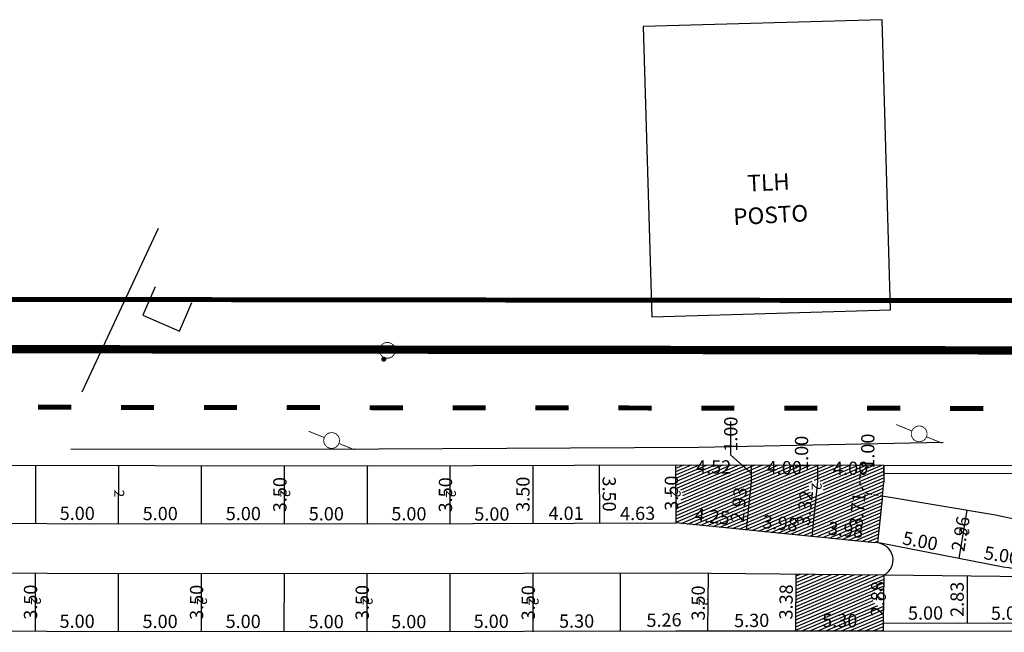
# Model space of a CAD drawing. Extents: x 189992 to 190413, y 1677610 to 1677907.
# Drawn here: x 190194 to 190253, y 1677684 to 1677721 of the extents above; entities that cross this region are included whole.
import ezdxf

# ---------------------------------------------------------------- set-up
doc = ezdxf.new("R2010")
doc.units = 0
doc.header["$MEASUREMENT"] = 0
doc.header["$PDMODE"] = 3
doc.header["$PDSIZE"] = 1
doc.linetypes.add('ACAD_ISO03W100', pattern=[30, 12, -18])
doc.linetypes.add('DASHED2', pattern=[0.375, 0.25, -0.125])
doc.layers.get('0').update_dxf_attribs({"linetype": 'CONTINUOUS'})
doc.layers.get('DEFPOINTS').update_dxf_attribs({"linetype": 'CONTINUOUS'})
for name, color, linetype in [('AB-CARLA_CANTEIRO', 86, 'CONTINUOUS'), ('AB-CARLA_ESTACAO', 7, 'CONTINUOUS'), ('BALT_ANT_PISTAS', 7, 'ACAD_ISO03W100'), ('BALT_CARLA_CANTEIRO', 86, 'CONTINUOUS'), ('BALT_DIVISAS', 251, 'CONTINUOUS'), ('BALT_EDIFICACAO', 251, 'CONTINUOUS'), ('BALT_MEIO-FIO', 251, 'CONTINUOUS'), ('BALT_NUMERACAO', 251, 'CONTINUOUS'), ('BALT_POSTE-MADEIRA', 7, 'CONTINUOUS'), ('BALT_TELEFONE', 6, 'CONTINUOUS'), ('BALT_TEXTO-EDIF', 251, 'CONTINUOUS'), ('COTA', 1, 'CONTINUOUS'), ('PLACAS_BORDO', 5, 'CONTINUOUS'), ('PLACAS_JUNTAS', 6, 'CONTINUOUS'), ('PLACAS_TRACEJADO', 2, 'DASHED2'), ('PLACASHACHURA', 9, 'CONTINUOUS'), ('TEXTO', 7, 'CONTINUOUS'), ('XBALT-ANT-PASSEIO', 7, 'CONTINUOUS'), ('XBALT-ANT-PROJETO-LINHA-GROSSA', 7, 'CONTINUOUS')]:
    doc.layers.add(name, color=color, linetype=linetype)
doc.styles.add('ROMANS', font='romans')
doc.styles.add('ROMANS2', font='romans.shx', dxfattribs={"width": 0.7, "height": 0.8})
doc.dimstyles.new('COTA_PLACA', dxfattribs={"dimtxt": 1, "dimasz": 0.5, "dimexe": 0.5, "dimexo": 0.2, "dimgap": 0.2, "dimtad": 1, "dimzin": 4, "dimtxsty": 'ROMANS', "dimblk1": 'NONE', "dimblk2": 'NONE', "dimsah": 1, "dimcen": 0.09, "dimse1": 1, "dimse2": 1, "dimsd1": 1, "dimsd2": 1, "dimclrt": 256, "dimaunit": 1, "dimazin": 3, "dimtfac": 1, "dimtofl": 0, "dimtmove": 0, "dimatfit": 3, "dimtolj": 1, "dimtzin": 4})
pattern_1 = [(23.020875305, (-614256.16517, 192616.40515), (-0.07332496535, 0.172567956054), [])]

# ---------------------------------------------------------------- blocks, each defined once
blk = doc.blocks.new('*D77')
at = {"layer": 'DEFPOINTS', "color": 0, "linetype": 'BYBLOCK', "ltscale": 4000}
for p in [(190225, 1677694.231), (190225, 1677694.231), (190224.996, 1677690.731)]:
    blk.add_point(p, dxfattribs=at)
at = {"linetype": 'BYBLOCK', "ltscale": 4000, "insert": (190224.398, 1677692.482), "char_height": 0.8, "attachment_point": 5, "rotation": 89.93283, "style": 'ROMANS2'}
blk.add_mtext('\\A1;3.50', dxfattribs=at)
blk = doc.blocks.new('_NONE')
at = {"color": 0, "linetype": 'BYBLOCK', "ltscale": 4000}
blk.add_circle((0, 0), 0.25, dxfattribs=at)
blk = doc.blocks.new('*D76')
at = {"layer": 'DEFPOINTS', "color": 0, "linetype": 'BYBLOCK', "ltscale": 4000}
for p in [(190229.01, 1677690.743), (190233.636, 1677690.802), (190233.636, 1677690.757)]:
    blk.add_point(p, dxfattribs=at)
at = {"linetype": 'BYBLOCK', "ltscale": 4000, "insert": (190231.316, 1677691.327), "char_height": 0.8, "attachment_point": 5, "rotation": 0.72981, "style": 'ROMANS2'}
blk.add_mtext('\\A1;4.63', dxfattribs=at)
blk = doc.blocks.new('*D75')
at = {"layer": 'DEFPOINTS', "color": 0, "linetype": 'BYBLOCK', "ltscale": 4000}
for p in [(190229, 1677694.243), (190229, 1677694.243), (190229.01, 1677690.743)]:
    blk.add_point(p, dxfattribs=at)
at = {"linetype": 'BYBLOCK', "ltscale": 4000, "insert": (190229.605, 1677692.495), "char_height": 0.8, "attachment_point": 5, "rotation": 270.16676, "style": 'ROMANS2'}
blk.add_mtext('\\A1;3.50', dxfattribs=at)
blk = doc.blocks.new('*D67')
at = {"layer": 'DEFPOINTS', "color": 0, "linetype": 'BYBLOCK', "ltscale": 4000}
for p in [(190240.886, 1677687.676), (190240.848, 1677684.299), (190240.848, 1677684.299)]:
    blk.add_point(p, dxfattribs=at)
at = {"linetype": 'BYBLOCK', "ltscale": 4000, "insert": (190240.267, 1677685.994), "char_height": 0.8, "attachment_point": 5, "rotation": 89.36607, "style": 'ROMANS2'}
blk.add_mtext('\\A1;3.38', dxfattribs=at)
blk = doc.blocks.new('*D140')
at = {"layer": 'DEFPOINTS', "color": 0, "linetype": 'BYBLOCK', "ltscale": 4000}
for p in [(190220.027, 1677690.697), (190225.027, 1677690.691), (190225.027, 1677690.691)]:
    blk.add_point(p, dxfattribs=at)
at = {"linetype": 'BYBLOCK', "ltscale": 4000, "insert": (190222.527, 1677691.294), "char_height": 0.8, "attachment_point": 5, "rotation": 359.93012, "style": 'ROMANS2'}
blk.add_mtext('\\A1;5.00', dxfattribs=at)
blk = doc.blocks.new('*D138')
at = {"layer": 'DEFPOINTS', "color": 0, "linetype": 'BYBLOCK', "ltscale": 4000}
for p in [(190215.013, 1677684.21), (190220.013, 1677684.204), (190220.013, 1677684.204)]:
    blk.add_point(p, dxfattribs=at)
at = {"linetype": 'BYBLOCK', "ltscale": 4000, "insert": (190217.514, 1677684.807), "char_height": 0.8, "attachment_point": 5, "rotation": 359.93012, "style": 'ROMANS2'}
blk.add_mtext('\\A1;5.00', dxfattribs=at)
blk = doc.blocks.new('PTM')
at = {"layer": 'BALT_POSTE-MADEIRA', "const_width": 0.05}
for points in [[(-1.5, 0), (-0.475, 0)], [(0.475, 0), (1.5, 0)]]:
    blk.add_lwpolyline(points, dxfattribs=at)
blk.add_lwpolyline([(-0.475, 0, 1), (0.475, 0, 1)], format="xyb", close=True, dxfattribs=at)
blk = doc.blocks.new('PINTURA-PISTA')
at = {"const_width": 0.3}
blk.add_lwpolyline([(0, 0), (2, 0)], dxfattribs=at)
blk = doc.blocks.new('*D139')
at = {"layer": 'DEFPOINTS', "color": 0, "linetype": 'BYBLOCK', "ltscale": 4000}
for p in [(190220.033, 1677694.196), (190220.027, 1677690.696), (190220.323, 1677690.696)]:
    blk.add_point(p, dxfattribs=at)
at = {"linetype": 'BYBLOCK', "ltscale": 4000, "insert": (190219.727, 1677692.447), "char_height": 0.8, "attachment_point": 5, "rotation": 89.8868, "style": 'ROMANS2'}
blk.add_mtext('\\A1;3.50', dxfattribs=at)
blk = doc.blocks.new('*D137')
at = {"layer": 'DEFPOINTS', "color": 0, "linetype": 'BYBLOCK', "ltscale": 4000}
for p in [(190215.01, 1677687.703), (190215.004, 1677684.203), (190215.3, 1677684.202)]:
    blk.add_point(p, dxfattribs=at)
at = {"linetype": 'BYBLOCK', "ltscale": 4000, "insert": (190214.704, 1677685.953), "char_height": 0.8, "attachment_point": 5, "rotation": 89.8868, "style": 'ROMANS2'}
blk.add_mtext('\\A1;3.50', dxfattribs=at)
blk = doc.blocks.new('*D136')
at = {"layer": 'DEFPOINTS', "color": 0, "linetype": 'BYBLOCK', "ltscale": 4000}
for p in [(190215.021, 1677690.71), (190220.021, 1677690.704), (190220.021, 1677690.704)]:
    blk.add_point(p, dxfattribs=at)
at = {"linetype": 'BYBLOCK', "ltscale": 4000, "insert": (190217.522, 1677691.307), "char_height": 0.8, "attachment_point": 5, "rotation": 359.93012, "style": 'ROMANS2'}
blk.add_mtext('\\A1;5.00', dxfattribs=at)
blk = doc.blocks.new('*D135')
at = {"layer": 'DEFPOINTS', "color": 0, "linetype": 'BYBLOCK', "ltscale": 4000}
for p in [(190210.042, 1677690.709), (190215.042, 1677690.703), (190215.042, 1677690.703)]:
    blk.add_point(p, dxfattribs=at)
at = {"linetype": 'BYBLOCK', "ltscale": 4000, "insert": (190212.542, 1677691.306), "char_height": 0.8, "attachment_point": 5, "rotation": 359.93012, "style": 'ROMANS2'}
blk.add_mtext('\\A1;5.00', dxfattribs=at)
blk = doc.blocks.new('*D134')
at = {"layer": 'DEFPOINTS', "color": 0, "linetype": 'BYBLOCK', "ltscale": 4000}
for p in [(190210.034, 1677684.209), (190215.034, 1677684.203), (190215.034, 1677684.203)]:
    blk.add_point(p, dxfattribs=at)
at = {"linetype": 'BYBLOCK', "ltscale": 4000, "insert": (190212.534, 1677684.806), "char_height": 0.8, "attachment_point": 5, "rotation": 359.93012, "style": 'ROMANS2'}
blk.add_mtext('\\A1;5.00', dxfattribs=at)
blk = doc.blocks.new('*D133')
at = {"layer": 'DEFPOINTS', "color": 0, "linetype": 'BYBLOCK', "ltscale": 4000}
for p in [(190210.049, 1677694.209), (190210.042, 1677690.709), (190210.338, 1677690.708)]:
    blk.add_point(p, dxfattribs=at)
at = {"linetype": 'BYBLOCK', "ltscale": 4000, "insert": (190209.742, 1677692.459), "char_height": 0.8, "attachment_point": 5, "rotation": 89.8868, "style": 'ROMANS2'}
blk.add_mtext('\\A1;3.50', dxfattribs=at)
blk = doc.blocks.new('*D132')
at = {"layer": 'DEFPOINTS', "color": 0, "linetype": 'BYBLOCK', "ltscale": 4000}
for p in [(190205.029, 1677684.223), (190210.028, 1677684.217), (190210.028, 1677684.217)]:
    blk.add_point(p, dxfattribs=at)
at = {"linetype": 'BYBLOCK', "ltscale": 4000, "insert": (190207.529, 1677684.82), "char_height": 0.8, "attachment_point": 5, "rotation": 359.93012, "style": 'ROMANS2'}
blk.add_mtext('\\A1;5.00', dxfattribs=at)
blk = doc.blocks.new('*D131')
at = {"layer": 'DEFPOINTS', "color": 0, "linetype": 'BYBLOCK', "ltscale": 4000}
for p in [(190205.026, 1677687.715), (190205.019, 1677684.215), (190205.315, 1677684.215)]:
    blk.add_point(p, dxfattribs=at)
at = {"linetype": 'BYBLOCK', "ltscale": 4000, "insert": (190204.719, 1677685.966), "char_height": 0.8, "attachment_point": 5, "rotation": 89.8868, "style": 'ROMANS2'}
blk.add_mtext('\\A1;3.50', dxfattribs=at)
blk = doc.blocks.new('*D130')
at = {"layer": 'DEFPOINTS', "color": 0, "linetype": 'BYBLOCK', "ltscale": 4000}
for p in [(190205.036, 1677690.723), (190210.036, 1677690.717), (190210.036, 1677690.717)]:
    blk.add_point(p, dxfattribs=at)
at = {"linetype": 'BYBLOCK', "ltscale": 4000, "insert": (190207.537, 1677691.32), "char_height": 0.8, "attachment_point": 5, "rotation": 359.93012, "style": 'ROMANS2'}
blk.add_mtext('\\A1;5.00', dxfattribs=at)
blk = doc.blocks.new('*D129')
at = {"layer": 'DEFPOINTS', "color": 0, "linetype": 'BYBLOCK', "ltscale": 4000}
for p in [(190200.027, 1677690.721), (190205.027, 1677690.715), (190205.027, 1677690.715)]:
    blk.add_point(p, dxfattribs=at)
at = {"linetype": 'BYBLOCK', "ltscale": 4000, "insert": (190202.527, 1677691.318), "char_height": 0.8, "attachment_point": 5, "rotation": 359.93012, "style": 'ROMANS2'}
blk.add_mtext('\\A1;5.00', dxfattribs=at)
blk = doc.blocks.new('*D128')
at = {"layer": 'DEFPOINTS', "color": 0, "linetype": 'BYBLOCK', "ltscale": 4000}
for p in [(190200.019, 1677684.221), (190205.019, 1677684.215), (190205.019, 1677684.215)]:
    blk.add_point(p, dxfattribs=at)
at = {"linetype": 'BYBLOCK', "ltscale": 4000, "insert": (190202.519, 1677684.818), "char_height": 0.8, "attachment_point": 5, "rotation": 359.93012, "style": 'ROMANS2'}
blk.add_mtext('\\A1;5.00', dxfattribs=at)
blk = doc.blocks.new('*D127')
at = {"layer": 'DEFPOINTS', "color": 0, "linetype": 'BYBLOCK', "ltscale": 4000}
for p in [(190195.013, 1677684.235), (190200.013, 1677684.229), (190200.013, 1677684.229)]:
    blk.add_point(p, dxfattribs=at)
at = {"linetype": 'BYBLOCK', "ltscale": 4000, "insert": (190197.514, 1677684.832), "char_height": 0.8, "attachment_point": 5, "rotation": 359.93012, "style": 'ROMANS2'}
blk.add_mtext('\\A1;5.00', dxfattribs=at)
blk = doc.blocks.new('*D126')
at = {"layer": 'DEFPOINTS', "color": 0, "linetype": 'BYBLOCK', "ltscale": 4000}
for p in [(190195.021, 1677690.735), (190200.021, 1677690.729), (190200.021, 1677690.729)]:
    blk.add_point(p, dxfattribs=at)
at = {"linetype": 'BYBLOCK', "ltscale": 4000, "insert": (190197.522, 1677691.332), "char_height": 0.8, "attachment_point": 5, "rotation": 359.93012, "style": 'ROMANS2'}
blk.add_mtext('\\A1;5.00', dxfattribs=at)
blk = doc.blocks.new('*D125')
at = {"layer": 'DEFPOINTS', "color": 0, "linetype": 'BYBLOCK', "ltscale": 4000}
for p in [(190195.01, 1677687.727), (190195.004, 1677684.227), (190195.3, 1677684.227)]:
    blk.add_point(p, dxfattribs=at)
at = {"linetype": 'BYBLOCK', "ltscale": 4000, "insert": (190194.704, 1677685.978), "char_height": 0.8, "attachment_point": 5, "rotation": 89.8868, "style": 'ROMANS2'}
blk.add_mtext('\\A1;3.50', dxfattribs=at)
blk = doc.blocks.new('*D124')
at = {"layer": 'DEFPOINTS', "color": 0, "linetype": 'BYBLOCK', "ltscale": 4000}
for p in [(190190.019, 1677684.233), (190195.019, 1677684.227), (190195.019, 1677684.227)]:
    blk.add_point(p, dxfattribs=at)
at = {"linetype": 'BYBLOCK', "ltscale": 4000, "insert": (190192.519, 1677684.83), "char_height": 0.8, "attachment_point": 5, "rotation": 359.93012, "style": 'ROMANS2'}
blk.add_mtext('\\A1;5.00', dxfattribs=at)
blk = doc.blocks.new('*D123')
at = {"layer": 'DEFPOINTS', "color": 0, "linetype": 'BYBLOCK', "ltscale": 4000}
for p in [(190190.027, 1677690.733), (190195.027, 1677690.727), (190195.027, 1677690.727)]:
    blk.add_point(p, dxfattribs=at)
at = {"linetype": 'BYBLOCK', "ltscale": 4000, "insert": (190192.527, 1677691.33), "char_height": 0.8, "attachment_point": 5, "rotation": 359.93012, "style": 'ROMANS2'}
blk.add_mtext('\\A1;5.00', dxfattribs=at)
blk = doc.blocks.new('*D142')
at = {"layer": 'DEFPOINTS', "color": 0, "linetype": 'BYBLOCK', "ltscale": 4000}
for p in [(190235.276, 1677687.675), (190235.269, 1677684.176), (190235.566, 1677684.175)]:
    blk.add_point(p, dxfattribs=at)
at = {"linetype": 'BYBLOCK', "ltscale": 4000, "insert": (190234.969, 1677685.926), "char_height": 0.8, "attachment_point": 5, "rotation": 89.8868, "style": 'ROMANS2'}
blk.add_mtext('\\A1;3.50', dxfattribs=at)
blk = doc.blocks.new('*D141')
at = {"layer": 'DEFPOINTS', "color": 0, "linetype": 'BYBLOCK', "ltscale": 4000}
for p in [(190225.026, 1677687.69), (190225.019, 1677684.191), (190225.315, 1677684.19)]:
    blk.add_point(p, dxfattribs=at)
at = {"linetype": 'BYBLOCK', "ltscale": 4000, "insert": (190224.719, 1677685.941), "char_height": 0.8, "attachment_point": 5, "rotation": 89.8868, "style": 'ROMANS2'}
blk.add_mtext('\\A1;3.50', dxfattribs=at)
blk = doc.blocks.new('*D118')
at = {"layer": 'DEFPOINTS', "color": 0, "linetype": 'BYBLOCK', "ltscale": 4000}
for p in [(190219.988, 1677684.216), (190224.988, 1677684.231), (190224.988, 1677684.231)]:
    blk.add_point(p, dxfattribs=at)
at = {"linetype": 'BYBLOCK', "ltscale": 4000, "insert": (190222.487, 1677684.824), "char_height": 0.8, "attachment_point": 5, "rotation": 0.16676, "style": 'ROMANS2'}
blk.add_mtext('\\A1;5.00', dxfattribs=at)
blk = doc.blocks.new('*D117')
at = {"layer": 'DEFPOINTS', "color": 0, "linetype": 'BYBLOCK', "ltscale": 4000}
for p in [(190224.988, 1677684.231), (190230.288, 1677684.246), (190230.288, 1677684.246)]:
    blk.add_point(p, dxfattribs=at)
at = {"linetype": 'BYBLOCK', "ltscale": 4000, "insert": (190227.637, 1677684.839), "char_height": 0.8, "attachment_point": 5, "rotation": 0.16676, "style": 'ROMANS2'}
blk.add_mtext('\\A1;5.30', dxfattribs=at)
blk = doc.blocks.new('*D116')
at = {"layer": 'DEFPOINTS', "color": 0, "linetype": 'BYBLOCK', "ltscale": 4000}
for p in [(190230.288, 1677684.246), (190235.549, 1677684.358), (190235.549, 1677684.358)]:
    blk.add_point(p, dxfattribs=at)
at = {"linetype": 'BYBLOCK', "ltscale": 4000, "insert": (190232.906, 1677684.902), "char_height": 0.8, "attachment_point": 5, "rotation": 1.21656, "style": 'ROMANS2'}
blk.add_mtext('\\A1;5.26', dxfattribs=at)
blk = doc.blocks.new('*D115')
at = {"layer": 'DEFPOINTS', "color": 0, "linetype": 'BYBLOCK', "ltscale": 4000}
for p in [(190235.547, 1677684.254), (190240.848, 1677684.299), (190240.848, 1677684.299)]:
    blk.add_point(p, dxfattribs=at)
at = {"linetype": 'BYBLOCK', "ltscale": 4000, "insert": (190238.193, 1677684.877), "char_height": 0.8, "attachment_point": 5, "rotation": 0.49391, "style": 'ROMANS2'}
blk.add_mtext('\\A1;5.30', dxfattribs=at)
blk = doc.blocks.new('*D114')
at = {"layer": 'DEFPOINTS', "color": 0, "linetype": 'BYBLOCK', "ltscale": 4000}
for p in [(190224.996, 1677690.731), (190229.01, 1677690.743), (190229.01, 1677690.743)]:
    blk.add_point(p, dxfattribs=at)
at = {"linetype": 'BYBLOCK', "ltscale": 4000, "insert": (190227.002, 1677691.337), "char_height": 0.8, "attachment_point": 5, "rotation": 0.16676, "style": 'ROMANS2'}
blk.add_mtext('\\A1;4.01', dxfattribs=at)
blk = doc.blocks.new('*D66')
at = {"layer": 'DEFPOINTS', "color": 0, "linetype": 'BYBLOCK', "ltscale": 4000}
for p in [(190240.848, 1677684.299), (190246.148, 1677684.241), (190246.148, 1677684.241)]:
    blk.add_point(p, dxfattribs=at)
at = {"linetype": 'BYBLOCK', "ltscale": 4000, "insert": (190243.505, 1677684.87), "char_height": 0.8, "attachment_point": 5, "rotation": 359.36607, "style": 'ROMANS2'}
blk.add_mtext('\\A1;5.30', dxfattribs=at)
blk = doc.blocks.new('TP')
at = {"layer": 'BALT_TELEFONE'}
for points, const_width in [([(-0.475, 0, 1), (0.475, 0, 1)], 0.05), ([(-0.075, -0.575, 1), (0.075, -0.575, 1)], 0.15)]:
    blk.add_lwpolyline(points, format="xyb", close=True, dxfattribs=dict(at, const_width=const_width))
blk = doc.blocks.new('*D204')
at = {"layer": 'DEFPOINTS', "color": 0, "linetype": 'BYBLOCK', "ltscale": 4000}
for p in [(190246.185, 1677687.617), (190246.149, 1677684.741), (190246.37, 1677684.738)]:
    blk.add_point(p, dxfattribs=at)
at = {"linetype": 'BYBLOCK', "ltscale": 4000, "insert": (190245.789, 1677686.184), "char_height": 0.8, "attachment_point": 5, "rotation": 89.26804, "style": 'ROMANS2'}
blk.add_mtext('\\A1;2.88', dxfattribs=at)
blk = doc.blocks.new('*D203')
at = {"layer": 'DEFPOINTS', "color": 0, "linetype": 'BYBLOCK', "ltscale": 4000}
for p in [(190245.359, 1677693.32), (190246.159, 1677693.241), (190245.791, 1677689.547)]:
    blk.add_point(p, dxfattribs=at)
at = {"linetype": 'BYBLOCK', "ltscale": 4000, "insert": (190244.578, 1677691.533), "char_height": 0.8, "attachment_point": 5, "rotation": 84.31862, "style": 'ROMANS2'}
blk.add_mtext('\\A1;3.71', dxfattribs=at)
blk = doc.blocks.new('*D202')
at = {"layer": 'DEFPOINTS', "color": 0, "linetype": 'BYBLOCK', "ltscale": 4000}
for p in [(190251.181, 1677684.704), (190256.182, 1677684.729), (190256.182, 1677684.729)]:
    blk.add_point(p, dxfattribs=at)
at = {"linetype": 'BYBLOCK', "ltscale": 4000, "insert": (190253.679, 1677685.316), "char_height": 0.8, "attachment_point": 5, "rotation": 0.28618, "style": 'ROMANS2'}
blk.add_mtext('\\A1;5.00', dxfattribs=at)
blk = doc.blocks.new('*D201')
at = {"layer": 'DEFPOINTS', "color": 0, "linetype": 'BYBLOCK', "ltscale": 4000}
for p in [(190246.181, 1677684.71), (190251.182, 1677684.735), (190251.182, 1677684.735)]:
    blk.add_point(p, dxfattribs=at)
at = {"linetype": 'BYBLOCK', "ltscale": 4000, "insert": (190248.679, 1677685.322), "char_height": 0.8, "attachment_point": 5, "rotation": 0.28618, "style": 'ROMANS2'}
blk.add_mtext('\\A1;5.00', dxfattribs=at)
blk = doc.blocks.new('*D200')
at = {"layer": 'DEFPOINTS', "color": 0, "linetype": 'BYBLOCK', "ltscale": 4000}
for p in [(190245.791, 1677689.547), (190250.703, 1677688.61), (190250.703, 1677688.61)]:
    blk.add_point(p, dxfattribs=at)
at = {"linetype": 'BYBLOCK', "ltscale": 4000, "insert": (190248.36, 1677689.668), "char_height": 0.8, "attachment_point": 5, "rotation": 349.20155, "style": 'ROMANS2'}
blk.add_mtext('\\A1;5.00', dxfattribs=at)
blk = doc.blocks.new('*D199')
at = {"layer": 'DEFPOINTS', "color": 0, "linetype": 'BYBLOCK', "ltscale": 4000}
for p in [(190250.703, 1677688.61), (190255.639, 1677687.815), (190255.639, 1677687.815)]:
    blk.add_point(p, dxfattribs=at)
at = {"linetype": 'BYBLOCK', "ltscale": 4000, "insert": (190253.266, 1677688.805), "char_height": 0.8, "attachment_point": 5, "rotation": 350.84861, "style": 'ROMANS2'}
blk.add_mtext('\\A1;5.00', dxfattribs=at)
blk = doc.blocks.new('*D197')
at = {"layer": 'DEFPOINTS', "color": 0, "linetype": 'BYBLOCK', "ltscale": 4000}
for p in [(190251.185, 1677687.562), (190251.182, 1677684.735), (190251.182, 1677684.735)]:
    blk.add_point(p, dxfattribs=at)
at = {"linetype": 'BYBLOCK', "ltscale": 4000, "insert": (190250.583, 1677686.149), "char_height": 0.8, "attachment_point": 5, "rotation": 89.93004, "style": 'ROMANS2'}
blk.add_mtext('\\A1;2.83', dxfattribs=at)
blk = doc.blocks.new('*D156')
at = {"layer": 'DEFPOINTS', "color": 0, "linetype": 'BYBLOCK', "ltscale": 4000}
for p in [(190251.191, 1677691.531), (190251.627, 1677691.458), (190250.703, 1677688.61)]:
    blk.add_point(p, dxfattribs=at)
at = {"linetype": 'BYBLOCK', "ltscale": 4000, "insert": (190250.791, 1677690.096), "char_height": 0.8, "attachment_point": 5, "rotation": 80.50699, "style": 'ROMANS2'}
blk.add_mtext('\\A1;2.96', dxfattribs=at)
blk = doc.blocks.new('*D151')
at = {"layer": 'DEFPOINTS', "color": 0, "linetype": 'BYBLOCK', "ltscale": 4000}
for p in [(190233.636, 1677690.756), (190237.869, 1677690.335), (190237.869, 1677690.335)]:
    blk.add_point(p, dxfattribs=at)
at = {"linetype": 'BYBLOCK', "ltscale": 4000, "insert": (190235.812, 1677691.143), "char_height": 0.8, "attachment_point": 5, "rotation": 354.31862, "style": 'ROMANS2'}
blk.add_mtext('\\A1;4.25', dxfattribs=at)
blk = doc.blocks.new('*D150')
at = {"layer": 'DEFPOINTS', "color": 0, "linetype": 'BYBLOCK', "ltscale": 4000}
for p in [(190237.869, 1677690.335), (190241.83, 1677689.941), (190241.83, 1677689.941)]:
    blk.add_point(p, dxfattribs=at)
at = {"linetype": 'BYBLOCK', "ltscale": 4000, "insert": (190239.909, 1677690.735), "char_height": 0.8, "attachment_point": 5, "rotation": 354.31862, "style": 'ROMANS2'}
blk.add_mtext('\\A1;3.98', dxfattribs=at)
blk = doc.blocks.new('*D149')
at = {"layer": 'DEFPOINTS', "color": 0, "linetype": 'BYBLOCK', "ltscale": 4000}
for p in [(190238.159, 1677693.251), (190238.159, 1677693.251), (190237.869, 1677690.335)]:
    blk.add_point(p, dxfattribs=at)
at = {"linetype": 'BYBLOCK', "ltscale": 4000, "insert": (190237.417, 1677691.852), "char_height": 0.8, "attachment_point": 5, "rotation": 84.31862, "style": 'ROMANS2'}
blk.add_mtext('\\A1;2.93', dxfattribs=at)
blk = doc.blocks.new('*D148')
at = {"layer": 'DEFPOINTS', "color": 0, "linetype": 'BYBLOCK', "ltscale": 4000}
for p in [(190242.159, 1677693.246), (190242.159, 1677693.246), (190241.83, 1677689.941)]:
    blk.add_point(p, dxfattribs=at)
at = {"linetype": 'BYBLOCK', "ltscale": 4000, "insert": (190241.397, 1677691.653), "char_height": 0.8, "attachment_point": 5, "rotation": 84.31862, "style": 'ROMANS2'}
blk.add_mtext('\\A1;3.32', dxfattribs=at)
blk = doc.blocks.new('*D147')
at = {"layer": 'DEFPOINTS', "color": 0, "linetype": 'BYBLOCK', "ltscale": 4000}
for p in [(190242.16, 1677694.246), (190242.16, 1677694.246), (190242.159, 1677693.246)]:
    blk.add_point(p, dxfattribs=at)
at = {"linetype": 'BYBLOCK', "ltscale": 4000, "insert": (190241.2, 1677694.951), "char_height": 0.8, "attachment_point": 5, "rotation": 89.93004, "style": 'ROMANS2'}
blk.add_mtext('\\A1;1.00', dxfattribs=at)
blk = doc.blocks.new('*D146')
at = {"color": 0, "linetype": 'BYBLOCK', "ltscale": 4000}
for p, q in [((190236.931, 1677694.848), (190236.933, 1677696.875)), ((190238.16, 1677693.751), (190236.931, 1677694.848))]:
    blk.add_line(p, q, dxfattribs=at)
at = {"layer": 'DEFPOINTS', "color": 0, "linetype": 'BYBLOCK', "ltscale": 4000}
for p in [(190238.16, 1677694.251), (190238.16, 1677694.251), (190238.159, 1677693.251)]:
    blk.add_point(p, dxfattribs=at)
at = {"linetype": 'BYBLOCK', "ltscale": 4000, "insert": (190236.931, 1677695.048), "char_height": 0.8, "attachment_point": 4, "rotation": 89.93004, "style": 'ROMANS2'}
blk.add_mtext('\\A1;1.00', dxfattribs=at)
blk = doc.blocks.new('*D145')
at = {"layer": 'DEFPOINTS', "color": 0, "linetype": 'BYBLOCK', "ltscale": 4000}
for p in [(190238.16, 1677694.251), (190242.16, 1677694.246), (190238.159, 1677693.489)]:
    blk.add_point(p, dxfattribs=at)
at = {"linetype": 'BYBLOCK', "ltscale": 4000, "insert": (190240.16, 1677694.086), "char_height": 0.8, "attachment_point": 5, "rotation": 359.93004, "style": 'ROMANS2'}
blk.add_mtext('\\A1;4.00', dxfattribs=at)
blk = doc.blocks.new('*D144')
at = {"layer": 'DEFPOINTS', "color": 0, "linetype": 'BYBLOCK', "ltscale": 4000}
for p in [(190233.64, 1677694.256), (190238.16, 1677694.251), (190233.639, 1677693.533)]:
    blk.add_point(p, dxfattribs=at)
at = {"linetype": 'BYBLOCK', "ltscale": 4000, "insert": (190235.9, 1677694.131), "char_height": 0.8, "attachment_point": 5, "rotation": 359.93004, "style": 'ROMANS2'}
blk.add_mtext('\\A1;4.52', dxfattribs=at)
blk = doc.blocks.new('*D143')
at = {"layer": 'DEFPOINTS', "color": 0, "linetype": 'BYBLOCK', "ltscale": 4000}
for p in [(190233.953, 1677694.297), (190233.953, 1677694.297), (190233.949, 1677690.797)]:
    blk.add_point(p, dxfattribs=at)
at = {"linetype": 'BYBLOCK', "ltscale": 4000, "insert": (190233.351, 1677692.547), "char_height": 0.8, "attachment_point": 5, "rotation": 89.93004, "style": 'ROMANS2'}
blk.add_mtext('\\A1;3.50', dxfattribs=at)
blk = doc.blocks.new('*D65')
at = {"layer": 'DEFPOINTS', "color": 0, "linetype": 'BYBLOCK', "ltscale": 4000}
for p in [(190241.83, 1677689.941), (190245.791, 1677689.547), (190245.791, 1677689.547)]:
    blk.add_point(p, dxfattribs=at)
at = {"linetype": 'BYBLOCK', "ltscale": 4000, "insert": (190243.87, 1677690.341), "char_height": 0.8, "attachment_point": 5, "rotation": 354.31862, "style": 'ROMANS2'}
blk.add_mtext('\\A1;3.98', dxfattribs=at)
blk = doc.blocks.new('*D64')
at = {"layer": 'DEFPOINTS', "color": 0, "linetype": 'BYBLOCK', "ltscale": 4000}
for p in [(190246.16, 1677694.241), (190246.16, 1677694.241), (190246.159, 1677693.241)]:
    blk.add_point(p, dxfattribs=at)
at = {"linetype": 'BYBLOCK', "ltscale": 4000, "insert": (190245.197, 1677695.082), "char_height": 0.8, "attachment_point": 5, "rotation": 89.93004, "style": 'ROMANS2'}
blk.add_mtext('\\A1;1.00', dxfattribs=at)
blk = doc.blocks.new('*D63')
at = {"layer": 'DEFPOINTS', "color": 0, "linetype": 'BYBLOCK', "ltscale": 4000}
for p in [(190242.16, 1677694.246), (190246.16, 1677694.241), (190246.159, 1677693.447)]:
    blk.add_point(p, dxfattribs=at)
at = {"linetype": 'BYBLOCK', "ltscale": 4000, "insert": (190244.16, 1677694.049), "char_height": 0.8, "attachment_point": 5, "rotation": 359.93004, "style": 'ROMANS2'}
blk.add_mtext('\\A1;4.00', dxfattribs=at)

msp = doc.modelspace()

# ---------------------------------------------------------------- hatches: boundary and pattern name
at = {"layer": 'PLACASHACHURA', "ltscale": 4000}
h = msp.add_hatch(dxfattribs=at)
h.set_pattern_fill('ANSI31', color=256, scale=1.5, angle=-21.97912, style=0)
h.set_pattern_definition(pattern_1)
h.paths.add_polyline_path([(190238.159, 1677693.251), (190238.16, 1677694.251), (190233.64, 1677694.256), (190233.626, 1677694.256), (190233.63, 1677692.892, -0.503407), (190234.01, 1677692.271, -0.280109), (190233.632, 1677691.989), (190233.636, 1677690.756), (190237.869, 1677690.335)])
h.paths.add_polyline_path([(190235.116, 1677691.312), (190236.528, 1677691.172), (190236.468, 1677690.575), (190235.056, 1677690.715)], flags=24)
h.paths.add_polyline_path([(190235.191, 1677694.232), (190236.61, 1677694.23), (190236.609, 1677693.63), (190235.19, 1677693.632)], flags=24)
h.paths.add_polyline_path([(190234.652, 1677693.255), (190234.65, 1677691.836), (190234.05, 1677691.837), (190234.052, 1677693.256)], flags=24)
h = msp.add_hatch(dxfattribs=at)
h.set_pattern_fill('ANSI31', color=256, scale=1.5, angle=-21.97912, style=0)
h.set_pattern_definition(pattern_1)
h.paths.add_polyline_path([(190241.671, 1677693.06, -0.347205), (190242.159, 1677693.339), (190242.16, 1677694.246), (190238.16, 1677694.251), (190238.159, 1677693.251), (190237.869, 1677690.335), (190241.83, 1677689.941), (190242.078, 1677692.437, -0.522431)])
h.paths.add_polyline_path([(190239.213, 1677690.905), (190240.625, 1677690.764), (190240.565, 1677690.167), (190239.153, 1677690.308)], flags=24)
h.paths.add_polyline_path([(190238.781, 1677692.43), (190238.64, 1677691.017), (190238.043, 1677691.077), (190238.184, 1677692.489)], flags=24)
h.paths.add_polyline_path([(190239.451, 1677694.187), (190240.87, 1677694.185), (190240.869, 1677693.585), (190239.45, 1677693.587)], flags=24)
h = msp.add_hatch(dxfattribs=at)
h.set_pattern_fill('ANSI31', color=256, scale=1.5, angle=-21.97912, style=0)
h.set_pattern_definition(pattern_1)
h.paths.add_polyline_path([(190246.074, 1677692.386), (190246.072, 1677692.387), (190245.569, 1677692.471), (190245.196, 1677692.533, -0.795436), (190245.592, 1677694.242), (190242.16, 1677694.246), (190242.159, 1677693.339, -0.484555), (190242.512, 1677692.72, -0.313688), (190242.078, 1677692.437), (190241.83, 1677689.941), (190245.791, 1677689.547)])
h.paths.add_polyline_path([(190246.159, 1677693.241), (190246.16, 1677694.241), (190245.592, 1677694.242, 0.795436), (190245.196, 1677692.533), (190245.569, 1677692.471), (190246.074, 1677692.386)])
h.paths.add_polyline_path([(190242.761, 1677692.23), (190242.621, 1677690.818), (190242.024, 1677690.877), (190242.164, 1677692.289)], flags=24)
h.paths.add_polyline_path([(190243.174, 1677690.511), (190244.586, 1677690.37), (190244.527, 1677689.773), (190243.115, 1677689.914)], flags=24)
h.paths.add_polyline_path([(190243.451, 1677694.15), (190244.87, 1677694.148), (190244.869, 1677693.548), (190243.45, 1677693.55)], flags=24)
h.paths.add_polyline_path([(190245.936, 1677692.053), (190245.807, 1677690.755), (190245.21, 1677690.814), (190245.339, 1677692.113)], flags=24)
h = msp.add_hatch(dxfattribs=at)
h.set_pattern_fill('ANSI31', color=256, scale=1.5, angle=-21.97912, style=0)
h.set_pattern_definition(pattern_1)
h.paths.add_polyline_path([(190240.886, 1677687.676), (190240.848, 1677684.247), (190246.148, 1677684.241), (190246.149, 1677684.741), (190246.162, 1677685.802, -0.687485), (190245.542, 1677686.379, -0.442812), (190246.172, 1677686.612), (190246.185, 1677687.617)])
h.paths.add_polyline_path([(190241.575, 1677686.689), (190241.559, 1677685.27), (190240.959, 1677685.277), (190240.975, 1677686.696)], flags=24)
h.paths.add_polyline_path([(190242.796, 1677684.978), (190244.215, 1677684.962), (190244.209, 1677684.362), (190242.79, 1677684.378)], flags=24)

# ---------------------------------------------------------------- linework, layer by layer
at = {"layer": 'AB-CARLA_CANTEIRO', "ltscale": 4000}
for points in [[(190215.263, 1677690.703), (190233.636, 1677690.756)], [(190245.42, 1677689.584), (190233.636, 1677690.756)], [(190245.791, 1677689.547), (190245.42, 1677689.584)], [(190215.26, 1677687.703), (190233.632, 1677687.756)], [(190233.632, 1677687.756), (190246.185, 1677687.617)]]:
    msp.add_lwpolyline(points, dxfattribs=at)
msp.add_arc((190245.687, 1677688.52), 1.032, 298.89587, 84.17747, dxfattribs=at)
at = {"layer": 'AB-CARLA_ESTACAO', "ltscale": 4000}
for points in [[(190246.16, 1677694.241), (190311.464, 1677694.158)], [(190283.756, 1677694.195), (190283.756, 1677693.695), (190246.16, 1677693.741), (190246.16, 1677694.241)], [(190246.148, 1677684.241), (190311.518, 1677684.161)]]:
    msp.add_lwpolyline(points, dxfattribs=at)
at = {"layer": 'BALT_CARLA_CANTEIRO', "flags": 128}
for points in [[(190024.081, 1677690.936), (190135.263, 1677690.8), (190155.263, 1677690.776), (190175.263, 1677690.751), (190176.117, 1677690.75), (190215.263, 1677690.703)], [(190023.772, 1677687.936), (190135.26, 1677687.8), (190155.26, 1677687.776), (190175.26, 1677687.751), (190176.113, 1677687.75), (190215.26, 1677687.703)]]:
    msp.add_lwpolyline(points, dxfattribs=at)
at = {"layer": 'BALT_DIVISAS'}
msp.add_line((190197.816, 1677698.66), (190202.421, 1677708.518), dxfattribs=at)
at = {"layer": 'BALT_EDIFICACAO'}
msp.add_lwpolyline([(190231.657, 1677720.673), (190232.165, 1677703.182), (190246.567, 1677703.601), (190246.06, 1677721.092)], close=True, dxfattribs=at)
msp.add_lwpolyline([(190202.23, 1677704.996), (190201.482, 1677703.272), (190203.691, 1677702.312), (190204.44, 1677704.036)], dxfattribs=at)
at = {"layer": 'BALT_MEIO-FIO'}
for p, q in [((190215.714, 1677695.219), (190234.99, 1677695.322)), ((190234.99, 1677695.322), (190249.735, 1677695.625)), ((190197.141, 1677695.198), (190215.714, 1677695.219))]:
    msp.add_line(p, q, dxfattribs=at)
at = {"layer": 'PLACAS_BORDO'}
for p in [(190246.16, 1677694.241), (190246.074, 1677692.386)]:
    msp.add_line(p, (190246.159, 1677693.241), dxfattribs=at)
at = {"layer": 'PLACAS_BORDO', "flags": 128}
for points in [[(190024.442, 1677694.435), (190135.268, 1677694.3), (190155.267, 1677694.276), (190175.267, 1677694.251), (190176.121, 1677694.25), (190215.267, 1677694.203)], [(190023.411, 1677684.437), (190135.255, 1677684.3), (190155.255, 1677684.276), (190175.255, 1677684.251), (190176.109, 1677684.25), (190215.255, 1677684.203)]]:
    msp.add_lwpolyline(points, dxfattribs=at)
at = {"layer": 'PLACAS_BORDO'}
for points in [[(190215.267, 1677694.203), (190233.64, 1677694.256)], [(190233.64, 1677694.256), (190246.16, 1677694.241)], [(190246.148, 1677684.241), (190246.149, 1677684.741), (190284.649, 1677684.694)], [(190215.255, 1677684.203), (190233.628, 1677684.256)], [(190233.628, 1677684.256), (190246.148, 1677684.241)]]:
    msp.add_lwpolyline(points, dxfattribs=at)
for points in [[(190246.072, 1677692.387), (190252.898, 1677691.245, 0.056784), (190257.396, 1677690.727), (190277.208, 1677690.703, 0.056784), (190281.708, 1677691.21), (190292.329, 1677693.649, 0.045958), (190292.425, 1677693.68)], [(190311.481, 1677690.973), (190297.728, 1677691.124, 0.056784), (190290.978, 1677690.363), (190281.734, 1677688.241, -0.056784), (190276.526, 1677687.654), (190258.717, 1677687.676, -0.0384), (190253.365, 1677688.094), (190245.959, 1677689.53), (190245.791, 1677689.547)], [(190246.185, 1677687.617), (190279.347, 1677687.25, 0.056784), (190286.096, 1677688.011), (190294.598, 1677689.963), (190295.34, 1677690.133, -0.056784), (190300.549, 1677690.72), (190311.483, 1677690.707)]]:
    msp.add_lwpolyline(points, format="xyb", dxfattribs=at)
at = {"layer": 'PLACAS_JUNTAS', "ltscale": 4000}
for p, q in [((190195.001, 1677694.227), (190194.996, 1677690.727)), ((190200.001, 1677694.221), (190199.996, 1677690.721)), ((190205.001, 1677694.215), (190204.996, 1677690.715)), ((190210.001, 1677694.209), (190209.996, 1677690.709)), ((190215.001, 1677694.203), (190214.996, 1677690.703)), ((190220.001, 1677694.197), (190219.996, 1677690.697)), ((190225.001, 1677694.231), (190224.996, 1677690.731)), ((190229, 1677694.243), (190229.01, 1677690.743)), ((190233.636, 1677690.756), (190233.626, 1677694.256)), ((190238.16, 1677694.251), (190238.159, 1677693.251)), ((190242.16, 1677694.246), (190242.159, 1677693.246)), ((190238.159, 1677693.251), (190237.869, 1677690.335)), ((190242.159, 1677693.246), (190241.83, 1677689.941)), ((190246.074, 1677692.386), (190245.791, 1677689.547)), ((190250.703, 1677688.61), (190251.191, 1677691.531)), ((190194.993, 1677687.727), (190194.988, 1677684.227)), ((190199.993, 1677687.721), (190199.988, 1677684.221)), ((190204.993, 1677687.715), (190204.988, 1677684.215)), ((190209.993, 1677687.709), (190209.988, 1677684.209)), ((190214.993, 1677687.703), (190214.988, 1677684.203)), ((190219.993, 1677687.697), (190219.988, 1677684.197)), ((190224.993, 1677687.691), (190224.988, 1677684.191)), ((190230.288, 1677684.246), (190230.278, 1677687.746)), ((190235.547, 1677684.254), (190235.586, 1677687.735)), ((190240.848, 1677684.247), (190240.886, 1677687.676)), ((190246.149, 1677684.741), (190246.185, 1677687.617)), ((190251.185, 1677687.562), (190251.182, 1677684.735))]:
    msp.add_line(p, q, dxfattribs=at)
at = {"layer": 'PLACAS_TRACEJADO'}
msp.add_lwpolyline([(190245.592, 1677694.242, 0.795436), (190245.196, 1677692.533), (190245.569, 1677692.471)], format="xyb", dxfattribs=at)
msp.add_lwpolyline([(190245.569, 1677692.471), (190246.072, 1677692.387)], dxfattribs=at)
at = {"layer": 'XBALT-ANT-PASSEIO', "const_width": 0.3}
msp.add_lwpolyline([(190182.166, 1677704.243), (190311.411, 1677704.086)], dxfattribs=at)
at = {"layer": 'XBALT-ANT-PROJETO-LINHA-GROSSA', "const_width": 0.5}
msp.add_lwpolyline([(190180.956, 1677701.244), (190311.427, 1677701.086)], dxfattribs=at)

# ---------------------------------------------------------------- block references
at = {"layer": 'BALT_ANT_PISTAS', "rotation": 179.9302195988808}
for p in [(190197.157, 1677697.725), (190202.157, 1677697.719), (190207.157, 1677697.712), (190212.157, 1677697.706), (190217.157, 1677697.7), (190222.157, 1677697.694), (190227.157, 1677697.688), (190232.157, 1677697.682), (190237.157, 1677697.676), (190242.157, 1677697.67), (190247.157, 1677697.664), (190252.157, 1677697.658)]:
    msp.add_blockref('PINTURA-PISTA', p, dxfattribs=at)
at = {"layer": 'BALT_POSTE-MADEIRA', "rotation": 338.0208753046924}
for p in [(190248.294, 1677696.124), (190212.861, 1677695.723)]:
    msp.add_blockref('PTM', p, dxfattribs=at)
at = {"layer": 'BALT_TELEFONE', "rotation": 338.0208753046924}
msp.add_blockref('TP', (190216.223, 1677701.158), dxfattribs=at)

# ---------------------------------------------------------------- texts
at = {"layer": 'BALT_NUMERACAO', "style": 'ROMANS'}
msp.add_text('POSTO', height=1, rotation=3.07668, dxfattribs=at).set_placement((190237.11, 1677708.702))
at = {"layer": 'BALT_TEXTO-EDIF', "style": 'ROMANS'}
msp.add_text('TLH', height=1, rotation=2.77593, dxfattribs=at).set_placement((190237.96, 1677710.724))
at = {"layer": 'TEXTO', "ltscale": 4000, "style": 'ROMANS'}
for p in [(190241.816, 1677693.178), (190199.755, 1677692.759), (190209.771, 1677692.747), (190219.755, 1677692.735), (190233.313, 1677692.728), (190250.718, 1677690.423), (190245.687, 1677686.497), (190194.732, 1677686.265), (190204.748, 1677686.253), (190214.732, 1677686.241), (190224.748, 1677686.229), (190234.998, 1677686.214)]:
    msp.add_text('2', height=0.6, rotation=269.84349, dxfattribs=at).set_placement(p)

# ---------------------------------------------------------------- dimensions: what is measured, and where the dimension line sits
at = {"layer": 'COTA', "ltscale": 4000}
for base, p1, p2, picture, middle in [((190238.16, 1677694.251), (190238.159, 1677693.251), (190238.16, 1677694.251), '*D146', (190236.931, 1677695.048)), ((190242.16, 1677694.246), (190242.159, 1677693.246), (190242.16, 1677694.246), '*D147', (190241.2, 1677694.951)), ((190246.16, 1677694.241), (190246.159, 1677693.241), (190246.16, 1677694.241), '*D64', (190245.197, 1677695.082))]:
    dim = msp.add_linear_dim(base=base, p1=p1, p2=p2, angle=89.93004, dimstyle='COTA_PLACA', override={"dimtxsty": 'ROMANS2'}, dxfattribs=at)
    dim.commit()
    dim.dimension.update_dxf_attribs({"geometry": picture, "text_midpoint": middle, "dimtype": 161})
for p1, p2, distance, picture, middle in [((190238.16, 1677694.251), (190233.64, 1677694.256), 0.723, '*D144', (190235.9, 1677694.131)), ((190210.049, 1677694.209), (190210.042, 1677690.709), 0.297, '*D133', (190209.742, 1677692.459)), ((190220.033, 1677694.196), (190220.027, 1677690.696), 0.297, '*D139', (190219.727, 1677692.447)), ((190224.996, 1677690.731), (190225, 1677694.231), 0, '*D77', (190224.398, 1677692.482)), ((190229.01, 1677690.743), (190229, 1677694.243), 0, '*D75', (190229.605, 1677692.495)), ((190233.949, 1677690.797), (190233.953, 1677694.297), 0, '*D143', (190233.351, 1677692.547)), ((190242.16, 1677694.246), (190238.16, 1677694.251), 0.762, '*D145', (190240.16, 1677694.086)), ((190242.16, 1677694.246), (190246.16, 1677694.241), -0.794, '*D63', (190244.16, 1677694.049)), ((190237.869, 1677690.335), (190238.159, 1677693.251), 0, '*D149', (190237.417, 1677691.852)), ((190241.83, 1677689.941), (190242.159, 1677693.246), 0, '*D148', (190241.397, 1677691.653)), ((190245.791, 1677689.547), (190246.159, 1677693.241), 0.804, '*D203', (190244.578, 1677691.533)), ((190190.027, 1677690.733), (190195.027, 1677690.727), 0, '*D123', (190192.527, 1677691.33)), ((190195.021, 1677690.735), (190200.021, 1677690.729), 0, '*D126', (190197.522, 1677691.332)), ((190200.027, 1677690.721), (190205.027, 1677690.715), 0, '*D129', (190202.527, 1677691.318)), ((190205.036, 1677690.723), (190210.036, 1677690.717), 0, '*D130', (190207.537, 1677691.32)), ((190210.042, 1677690.709), (190215.042, 1677690.703), 0, '*D135', (190212.542, 1677691.306)), ((190215.021, 1677690.71), (190220.021, 1677690.704), 0, '*D136', (190217.522, 1677691.307)), ((190220.027, 1677690.697), (190225.027, 1677690.691), 0, '*D140', (190222.527, 1677691.294)), ((190224.996, 1677690.731), (190229.01, 1677690.743), 0, '*D114', (190227.002, 1677691.337)), ((190229.01, 1677690.743), (190233.636, 1677690.802), -0.045, '*D76', (190231.316, 1677691.327)), ((190233.636, 1677690.756), (190237.869, 1677690.335), 0, '*D151', (190235.812, 1677691.143)), ((190237.869, 1677690.335), (190241.83, 1677689.941), 0, '*D150', (190239.909, 1677690.735)), ((190250.703, 1677688.61), (190251.191, 1677691.531), -0.442, '*D156', (190250.791, 1677690.096)), ((190241.83, 1677689.941), (190245.791, 1677689.547), 0, '*D65', (190243.87, 1677690.341)), ((190245.791, 1677689.547), (190250.703, 1677688.61), 0, '*D200', (190248.36, 1677689.668)), ((190250.703, 1677688.61), (190255.639, 1677687.815), 0, '*D199', (190253.266, 1677688.805)), ((190195.01, 1677687.727), (190195.004, 1677684.227), 0.297, '*D125', (190194.704, 1677685.978)), ((190205.026, 1677687.715), (190205.019, 1677684.215), 0.297, '*D131', (190204.719, 1677685.966)), ((190215.01, 1677687.703), (190215.004, 1677684.203), 0.297, '*D137', (190214.704, 1677685.953)), ((190225.026, 1677687.69), (190225.019, 1677684.191), 0.297, '*D141', (190224.719, 1677685.941)), ((190235.276, 1677687.675), (190235.269, 1677684.176), 0.297, '*D142', (190234.969, 1677685.926)), ((190240.886, 1677687.676), (190240.848, 1677684.299), 0, '*D67', (190240.267, 1677685.994)), ((190246.185, 1677687.617), (190246.149, 1677684.741), 0.222, '*D204', (190245.789, 1677686.184)), ((190251.185, 1677687.562), (190251.182, 1677684.735), 0, '*D197', (190250.583, 1677686.149)), ((190246.181, 1677684.71), (190251.182, 1677684.735), 0, '*D201', (190248.679, 1677685.322)), ((190251.181, 1677684.704), (190256.182, 1677684.729), 0, '*D202', (190253.679, 1677685.316)), ((190190.019, 1677684.233), (190195.019, 1677684.227), 0, '*D124', (190192.519, 1677684.83)), ((190195.013, 1677684.235), (190200.013, 1677684.229), 0, '*D127', (190197.514, 1677684.832)), ((190200.019, 1677684.221), (190205.019, 1677684.215), 0, '*D128', (190202.519, 1677684.818)), ((190205.029, 1677684.223), (190210.028, 1677684.217), 0, '*D132', (190207.529, 1677684.82)), ((190210.034, 1677684.209), (190215.034, 1677684.203), 0, '*D134', (190212.534, 1677684.806)), ((190215.013, 1677684.21), (190220.013, 1677684.204), 0, '*D138', (190217.514, 1677684.807)), ((190219.988, 1677684.216), (190224.988, 1677684.231), 0, '*D118', (190222.487, 1677684.824)), ((190224.988, 1677684.231), (190230.288, 1677684.246), 0, '*D117', (190227.637, 1677684.839)), ((190230.288, 1677684.246), (190235.549, 1677684.358), 0, '*D116', (190232.906, 1677684.902)), ((190235.547, 1677684.254), (190240.848, 1677684.299), 0, '*D115', (190238.193, 1677684.877)), ((190240.848, 1677684.299), (190246.148, 1677684.241), 0, '*D66', (190243.505, 1677684.87))]:
    dim = msp.add_aligned_dim(p1=p1, p2=p2, distance=distance, dimstyle='COTA_PLACA', override={"dimtxsty": 'ROMANS2'}, dxfattribs=at)
    dim.commit()
    dim.dimension.update_dxf_attribs({"geometry": picture, "text_midpoint": middle})

doc.saveas('drawing.dxf')
